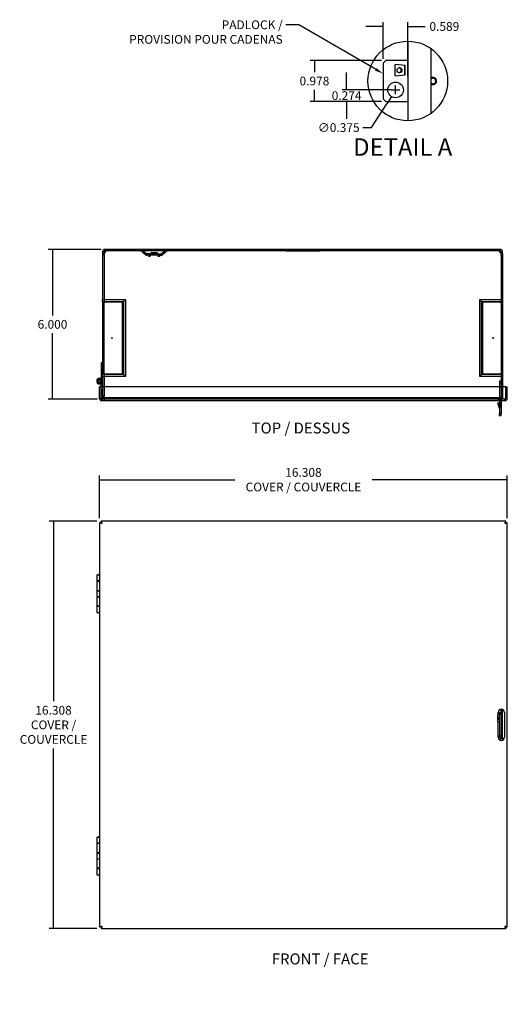
# Model space of a CAD drawing. Units: inches. Extents: x 0.9 to 54.7, y -0.8 to 41.4.
# Drawn here: x 0.9 to 20.4, y 2 to 41.4 of the extents above; entities that cross this region are included whole.
import ezdxf
from ezdxf import colors
from ezdxf.entities.mleader import LeaderData, LeaderLine
from ezdxf.enums import TextEntityAlignment as Align
from ezdxf.lldxf.tags import DXFTag
from ezdxf.math import Vec2, Vec3

# ---------------------------------------------------------------- set-up
doc = ezdxf.new("R2010")
doc.units = ezdxf.units.IN
doc.header["$LTSCALE"] = 3
doc.header["$MEASUREMENT"] = 0
doc.styles.add('SEACAD_Arial', font='arial.ttf')
tags = doc.linetypes.add('CACHE2', pattern=[0.375, 0.25, -0.125]).pattern_tags.tags
tags[6:7] = [DXFTag(74, 4), DXFTag(75, 0), DXFTag(340, '0'), DXFTag(46, 0.0), DXFTag(50, 0.0), DXFTag(44, 0.0), DXFTag(45, 0.0)]
tags[4:5] = [DXFTag(74, 4), DXFTag(75, 0), DXFTag(340, '0'), DXFTag(46, 0.0), DXFTag(50, 0.0), DXFTag(44, 0.0), DXFTag(45, 0.0)]
tags = doc.linetypes.add('CENTER2', pattern=[1.125, 0.75, -0.125, 0.125, -0.125]).pattern_tags.tags
tags[10:11] = [DXFTag(74, 4), DXFTag(75, 0), DXFTag(340, '0'), DXFTag(46, 0.0), DXFTag(50, 0.0), DXFTag(44, 0.0), DXFTag(45, 0.0)]
tags[8:9] = [DXFTag(74, 4), DXFTag(75, 0), DXFTag(340, '0'), DXFTag(46, 0.0), DXFTag(50, 0.0), DXFTag(44, 0.0), DXFTag(45, 0.0)]
tags[6:7] = [DXFTag(74, 4), DXFTag(75, 0), DXFTag(340, '0'), DXFTag(46, 0.0), DXFTag(50, 0.0), DXFTag(44, 0.0), DXFTag(45, 0.0)]
tags[4:5] = [DXFTag(74, 4), DXFTag(75, 0), DXFTag(340, '0'), DXFTag(46, 0.0), DXFTag(50, 0.0), DXFTag(44, 0.0), DXFTag(45, 0.0)]
doc.dimstyles.new('ANSI_BEL_H', dxfattribs={"dimtxt": 0.35, "dimasz": 0.35, "dimexe": 0.175, "dimexo": 0.175, "dimgap": 0.175, "dimtad": 0, "dimtih": 1, "dimtoh": 1, "dimdec": 3, "dimzin": 0, "dimdsep": 46, "dimtxsty": 'SEACAD_Arial', "dimblk1": '_SE_FILLED', "dimblk2": '_SE_FILLED', "dimsah": 1, "dimcen": 0.175, "dimadec": 0, "dimazin": 0, "dimtfac": 1, "dimtdec": 3, "dimtofl": 0, "dimtmove": 0, "dimatfit": 3, "dimfxl": 1, "dimtolj": 1, "dimtzin": 0, "dimarcsym": 0})

# ---------------------------------------------------------------- blocks, each defined once
blk = doc.blocks.new('_SE_FILLED')
at = {"color": 0}
blk.add_line((0, 0), (-1, 0), dxfattribs=at)
blk.add_solid([(0, 0), (-1, -0.1665), (-1, 0.1665), (0, 0)], dxfattribs=at)
blk = doc.blocks.new('*D14')
at = {"color": 0, "linetype": 'Continuous', "lineweight": -2, "transparency": 16777216}
for p, q in [((3.938, 21.36), (2.035, 21.36)), ((2.21, 21.01), (2.21, 14.149)), ((2.21, 5.402), (2.21, 12.263)), ((3.938, 5.052), (2.035, 5.052))]:
    blk.add_line(p, q, dxfattribs=at)
at = {"layer": 'Defpoints', "color": 0, "linetype": 'Continuous', "transparency": 16777216}
for p in [(4.113, 21.36), (2.21, 5.052), (4.113, 5.052)]:
    blk.add_point(p, dxfattribs=at)
at = {"color": 0, "linetype": 'Continuous', "lineweight": -2, "transparency": 16777216, "xscale": 0.35, "yscale": 0.35, "zscale": 0.35}
for p, rotation in [((2.21, 21.36), 90), ((2.21, 5.052), 270)]:
    blk.add_blockref('_SE_FILLED', p, dxfattribs=dict(at, rotation=rotation))
at = {"color": 0, "linetype": 'Continuous', "transparency": 16777216, "insert": (2.21, 13.206), "char_height": 0.35, "attachment_point": 5, "style": 'SEACAD_Arial'}
blk.add_mtext('\\A1;\\A1;16.308\\PCOVER /\\PCOUVERCLE', dxfattribs=at)
blk = doc.blocks.new('*D15')
at = {"color": 0, "linetype": 'Continuous', "lineweight": -2, "transparency": 16777216}
for p, q in [((4.053, 21.475), (4.053, 23.196)), ((4.403, 23.021), (9.463, 23.021)), ((20.011, 23.021), (14.951, 23.021)), ((20.361, 21.475), (20.361, 23.196))]:
    blk.add_line(p, q, dxfattribs=at)
at = {"layer": 'Defpoints', "color": 0, "linetype": 'Continuous', "transparency": 16777216}
for p in [(20.361, 23.021), (4.053, 21.3), (20.361, 21.3)]:
    blk.add_point(p, dxfattribs=at)
at = {"color": 0, "linetype": 'Continuous', "lineweight": -2, "transparency": 16777216, "xscale": 0.35, "yscale": 0.35, "zscale": 0.35, "rotation": 180}
blk.add_blockref('_SE_FILLED', (4.053, 23.021), dxfattribs=at)
at = {"color": 0, "linetype": 'Continuous', "lineweight": -2, "transparency": 16777216, "xscale": 0.35, "yscale": 0.35, "zscale": 0.35}
blk.add_blockref('_SE_FILLED', (20.361, 23.021), dxfattribs=at)
at = {"color": 0, "linetype": 'Continuous', "transparency": 16777216, "insert": (12.207, 23.021), "char_height": 0.35, "attachment_point": 5, "style": 'SEACAD_Arial'}
blk.add_mtext('\\A1;\\A1;16.308\\PCOVER / COUVERCLE', dxfattribs=at)
blk = doc.blocks.new('*D16')
at = {"color": 0, "linetype": 'Continuous', "lineweight": -2, "transparency": 16777216}
for p, q in [((4.117, 32.242), (1.993, 32.242)), ((2.168, 31.892), (2.168, 29.596)), ((2.168, 26.592), (2.168, 28.889)), ((3.97, 26.242), (1.993, 26.242))]:
    blk.add_line(p, q, dxfattribs=at)
at = {"layer": 'Defpoints', "color": 0, "linetype": 'Continuous', "transparency": 16777216}
for p in [(4.292, 32.242), (2.168, 26.242), (4.145, 26.242)]:
    blk.add_point(p, dxfattribs=at)
at = {"color": 0, "linetype": 'Continuous', "lineweight": -2, "transparency": 16777216, "xscale": 0.35, "yscale": 0.35, "zscale": 0.35}
for p, rotation in [((2.168, 32.242), 90), ((2.168, 26.242), 270)]:
    blk.add_blockref('_SE_FILLED', p, dxfattribs=dict(at, rotation=rotation))
at = {"color": 0, "linetype": 'Continuous', "transparency": 16777216, "insert": (2.168, 29.242), "char_height": 0.35, "attachment_point": 5, "style": 'SEACAD_Arial'}
blk.add_mtext('\\A1;\\A1;6.000', dxfattribs=at)
blk = doc.blocks.new('*D19')
at = {"color": 0, "linetype": 'Continuous', "lineweight": -2, "transparency": 16777216}
for p, q in [((15.894, 38.451), (15.894, 38.801)), ((15.719, 38.626), (16.069, 38.626)), ((14.926, 37.119), (15.536, 38.069)), ((14.576, 37.119), (14.926, 37.119))]:
    blk.add_line(p, q, dxfattribs=at)
at = {"layer": 'Defpoints', "color": 0, "linetype": 'Continuous', "transparency": 16777216}
for p in [(16.063, 38.889), (15.725, 38.363)]:
    blk.add_point(p, dxfattribs=at)
at = {"color": 0, "linetype": 'Continuous', "lineweight": -2, "transparency": 16777216, "xscale": 0.35, "yscale": 0.35, "zscale": 0.35, "rotation": 57.29188130028397}
blk.add_blockref('_SE_FILLED', (15.725, 38.363), dxfattribs=at)
at = {"color": 0, "linetype": 'Continuous', "transparency": 16777216, "insert": (13.619, 37.119), "char_height": 0.35, "attachment_point": 5, "style": 'SEACAD_Arial'}
blk.add_mtext('\\A1;\\A1;∅0.375', dxfattribs=at)
blk = doc.blocks.new('*D27')
at = {"color": 0, "linetype": 'Continuous', "lineweight": -2, "transparency": 16777216}
for p, q in [((15.326, 39.8), (12.472, 39.8)), ((12.647, 39.45), (12.647, 39.338)), ((12.647, 38.52), (12.647, 38.631)), ((15.326, 38.17), (12.472, 38.17))]:
    blk.add_line(p, q, dxfattribs=at)
at = {"layer": 'Defpoints', "color": 0, "linetype": 'Continuous', "transparency": 16777216}
for p in [(15.501, 39.8), (12.647, 38.17), (15.501, 38.17)]:
    blk.add_point(p, dxfattribs=at)
at = {"color": 0, "linetype": 'Continuous', "lineweight": -2, "transparency": 16777216, "xscale": 0.35, "yscale": 0.35, "zscale": 0.35}
for p, rotation in [((12.647, 39.8), 90), ((12.647, 38.17), 270)]:
    blk.add_blockref('_SE_FILLED', p, dxfattribs=dict(at, rotation=rotation))
at = {"color": 0, "linetype": 'Continuous', "transparency": 16777216, "insert": (12.647, 38.985), "char_height": 0.35, "attachment_point": 5, "style": 'SEACAD_Arial'}
blk.add_mtext('\\A1;\\A1;0.978', dxfattribs=at)
blk = doc.blocks.new('*D28')
at = {"color": 0, "linetype": 'Continuous', "lineweight": -2, "transparency": 16777216}
for p, q in [((13.934, 38.976), (13.934, 39.326)), ((15.719, 38.626), (13.759, 38.626)), ((15.326, 38.17), (13.759, 38.17)), ((13.934, 37.82), (13.934, 37.47))]:
    blk.add_line(p, q, dxfattribs=at)
at = {"layer": 'Defpoints', "color": 0, "linetype": 'Continuous', "transparency": 16777216}
for p in [(15.894, 38.626), (13.934, 38.17), (15.501, 38.17)]:
    blk.add_point(p, dxfattribs=at)
at = {"color": 0, "linetype": 'Continuous', "lineweight": -2, "transparency": 16777216, "xscale": 0.35, "yscale": 0.35, "zscale": 0.35}
for p, rotation in [((13.934, 38.626), 270), ((13.934, 38.17), 90)]:
    blk.add_blockref('_SE_FILLED', p, dxfattribs=dict(at, rotation=rotation))
at = {"color": 0, "linetype": 'Continuous', "transparency": 16777216, "insert": (13.934, 38.398), "char_height": 0.35, "attachment_point": 5, "style": 'SEACAD_Arial'}
blk.add_mtext('\\A1;\\A1;0.274', dxfattribs=at)
blk = doc.blocks.new('*D29')
at = {"color": 0, "linetype": 'Continuous', "lineweight": -2, "transparency": 16777216}
for p, q in [((15.047, 41.168), (14.697, 41.168)), ((15.397, 39.871), (15.397, 41.343)), ((16.378, 39.16), (16.378, 41.343)), ((16.728, 41.168), (17.078, 41.168))]:
    blk.add_line(p, q, dxfattribs=at)
at = {"layer": 'Defpoints', "color": 0, "linetype": 'Continuous', "transparency": 16777216}
for p in [(16.378, 41.168), (15.397, 39.696), (16.378, 38.985)]:
    blk.add_point(p, dxfattribs=at)
at = {"color": 0, "linetype": 'Continuous', "lineweight": -2, "transparency": 16777216, "xscale": 0.35, "yscale": 0.35, "zscale": 0.35}
blk.add_blockref('_SE_FILLED', (15.397, 41.168), dxfattribs=at)
at = {"color": 0, "linetype": 'Continuous', "lineweight": -2, "transparency": 16777216, "xscale": 0.35, "yscale": 0.35, "zscale": 0.35, "rotation": 180}
blk.add_blockref('_SE_FILLED', (16.378, 41.168), dxfattribs=at)
at = {"color": 0, "linetype": 'Continuous', "transparency": 16777216, "insert": (17.844, 41.168), "char_height": 0.35, "attachment_point": 5, "style": 'SEACAD_Arial'}
blk.add_mtext('\\A1;\\A1;0.589', dxfattribs=at)

msp = doc.modelspace()

# ---------------------------------------------------------------- linework, layer by layer
at = {"color": 7, "linetype": 'Continuous'}
for p, q in [((16.3783, 40.5782), (16.3783, 37.3912)), ((17.3158, 37.6962), (17.3158, 40.2733)), ((15.3966, 39.6956), (15.5007, 39.7997)), ((15.3966, 39.6956), (15.3966, 38.2739)), ((16.3783, 39.7997), (15.5007, 39.7997)), ((16.2766, 39.6072), (15.8698, 39.6402)), ((15.8698, 39.1926), (15.8698, 39.6402)), ((16.2599, 39.2242), (16.2599, 39.6086)), ((16.2766, 39.2256), (16.2766, 39.6072)), ((15.8698, 39.1926), (16.2766, 39.2256)), ((15.5007, 38.1697), (15.3966, 38.2739)), ((15.5007, 38.1697), (16.3783, 38.1697)), ((4.2315, 32.1503), (4.1715, 32.1503)), ((4.1715, 32.1503), (4.1715, 32.0673)), ((4.1715, 32.0673), (4.1715, 30.2305)), ((4.2315, 32.1503), (4.2315, 32.0826)), ((4.2923, 32.2423), (4.2635, 32.2423)), ((4.2635, 32.1823), (4.2635, 32.2423)), ((4.2923, 32.1823), (4.2635, 32.1823)), ((20.0506, 32.2423), (4.2923, 32.2423)), ((4.2923, 32.1823), (4.2923, 32.2423)), ((20.0795, 32.2423), (20.0506, 32.2423)), ((20.0506, 32.1823), (20.0506, 32.2423)), ((20.0795, 32.1823), (20.0506, 32.1823)), ((20.0795, 32.1823), (20.0795, 32.2423)), ((20.1115, 32.1503), (20.1715, 32.1503)), ((20.1115, 32.0826), (20.1115, 32.1503)), ((20.1715, 32.0673), (20.1715, 32.1503)), ((20.1715, 32.0673), (20.1715, 30.2305)), ((4.1715, 30.2121), (4.1715, 30.2305)), ((4.1715, 30.2305), (5.0823, 30.2305)), ((4.1715, 30.1601), (4.1715, 30.2121)), ((4.1715, 30.1601), (4.1715, 27.2294)), ((5.0638, 30.2121), (5.0118, 30.1601)), ((5.0638, 30.2121), (5.0823, 30.2305)), ((5.0823, 30.2305), (5.0823, 27.159)), ((19.2792, 30.2121), (19.2607, 30.2305)), ((19.2607, 27.159), (19.2607, 30.2305)), ((19.2607, 30.2305), (20.1715, 30.2305)), ((19.2792, 30.2121), (19.3311, 30.1601)), ((20.1715, 30.2121), (20.1715, 30.2305)), ((20.1715, 30.2121), (20.1715, 30.1601)), ((20.1715, 30.1601), (20.1715, 27.2294)), ((4.1715, 27.6973), (4.113, 27.6973)), ((4.113, 27.6973), (4.113, 27.1153)), ((4.1715, 27.1774), (4.1715, 27.2294)), ((5.0638, 27.1774), (5.0118, 27.2294)), ((19.2792, 27.1774), (19.3311, 27.2294)), ((20.1715, 27.2294), (20.1715, 27.1774)), ((4.055, 27.0863), (4.103, 27.0863)), ((4.103, 26.8533), (4.055, 26.8533)), ((4.103, 27.0863), (4.103, 27.0759)), ((4.103, 26.9108), (4.103, 26.8533)), ((4.1715, 27.1153), (4.113, 27.1153)), ((4.113, 27.0708), (4.113, 27.1153)), ((4.113, 26.7448), (4.113, 26.9206)), ((4.1715, 27.1774), (4.1715, 27.159)), ((5.0823, 27.159), (4.1715, 27.159)), ((4.1715, 27.159), (4.1715, 26.7448)), ((5.0638, 27.1774), (5.0823, 27.159)), ((19.2792, 27.1774), (19.2607, 27.159)), ((20.1715, 27.159), (19.2607, 27.159)), ((20.1715, 27.1774), (20.1715, 27.159)), ((20.1715, 27.159), (20.1715, 26.7448)), ((4.053, 26.2743), (4.053, 26.7448)), ((4.113, 26.7448), (4.053, 26.7448)), ((4.113, 26.2743), (4.113, 26.7448)), ((4.1131, 26.2743), (4.1131, 26.7448)), ((20.3009, 26.7448), (4.1131, 26.7448)), ((20.3009, 26.2743), (20.3009, 26.7448)), ((20.301, 26.7448), (20.361, 26.7448)), ((20.301, 26.2743), (20.301, 26.7448)), ((20.361, 26.2743), (20.361, 26.7448)), ((4.113, 26.2743), (4.053, 26.2743)), ((4.113, 26.2698), (4.113, 26.2743)), ((20.269, 26.1823), (4.145, 26.1823)), ((19.9825, 26.0937), (20.0399, 26.1112)), ((20.0515, 25.8682), (19.9825, 26.0937)), ((20.0399, 26.1112), (20.0515, 26.0735)), ((20.0515, 26.1823), (20.0515, 25.6557)), ((20.1115, 26.1823), (20.1115, 25.6557)), ((20.301, 26.2743), (20.361, 26.2743)), ((20.0515, 25.5932), (20.0515, 25.6557)), ((20.0515, 25.6557), (20.1115, 25.6557)), ((20.1115, 25.5932), (20.1115, 25.6557)), ((20.0515, 25.5932), (20.1115, 25.5932)), ((4.113, 21.3001), (4.053, 21.3001)), ((4.053, 21.3001), (4.053, 5.1123)), ((20.3009, 21.3602), (4.1131, 21.3602)), ((4.1131, 21.3002), (4.1131, 21.3602)), ((20.3009, 21.3002), (20.3009, 21.3602)), ((20.301, 21.3001), (20.361, 21.3001)), ((20.361, 5.1123), (20.361, 21.3001)), ((3.9385, 19.2062), (4.055, 19.2062)), ((3.9385, 19.2062), (3.9385, 18.9712)), ((4.055, 18.9712), (3.9385, 18.9712)), ((4.053, 18.9497), (3.9385, 18.9497)), ((3.9385, 18.9497), (3.9385, 18.5887)), ((4.0099, 18.9712), (4.0099, 18.9497)), ((3.9385, 18.5887), (4.053, 18.5887)), ((3.9385, 18.5712), (4.055, 18.5712)), ((3.9385, 18.5712), (3.9385, 18.3412)), ((4.0084, 18.5887), (4.0083, 18.5712)), ((3.9385, 18.3412), (4.055, 18.3412)), ((4.053, 18.3237), (3.9385, 18.3237)), ((3.9385, 18.3237), (3.9385, 17.9627)), ((4.0074, 18.3412), (4.0073, 18.3237)), ((4.053, 17.9627), (3.9385, 17.9627)), ((4.055, 17.9412), (3.9385, 17.9412)), ((3.9385, 17.9412), (3.9385, 17.7062)), ((4.0058, 17.9627), (4.0057, 17.9412)), ((3.9385, 17.7062), (4.055, 17.7062)), ((20.1115, 13.6952), (20.1115, 13.8303)), ((20.1715, 12.7687), (20.1715, 13.8228)), ((20.0515, 13.6002), (19.9825, 13.6002)), ((19.9825, 13.3302), (19.9825, 13.6002)), ((20.0015, 13.6002), (20.0015, 13.7062)), ((20.0515, 13.6327), (20.0515, 13.6952)), ((20.0515, 13.6952), (20.1115, 13.6952)), ((20.0515, 13.6327), (20.0515, 12.7797)), ((20.0515, 13.6327), (20.1115, 13.6327)), ((20.1115, 13.6327), (20.1115, 13.6952)), ((20.1115, 13.6327), (20.1115, 12.7797)), ((20.2515, 13.7062), (20.2515, 12.7062)), ((20.0515, 13.3302), (19.9825, 13.3302)), ((20.0015, 12.7062), (20.0015, 13.3302)), ((20.0515, 12.7172), (20.0515, 12.7797)), ((20.0515, 12.7797), (20.1115, 12.7797)), ((20.0515, 12.7172), (20.1115, 12.7172)), ((20.1115, 12.7172), (20.1115, 12.7797)), ((20.1115, 12.7172), (20.1115, 12.7041)), ((20.1115, 12.7041), (20.1715, 12.7041)), ((20.1715, 12.7041), (20.1715, 12.7687)), ((20.1715, 12.7041), (20.1715, 12.5896)), ((3.9385, 8.7062), (4.055, 8.7062)), ((3.9385, 8.7062), (3.9385, 8.4712)), ((4.055, 8.4712), (3.9385, 8.4712)), ((4.053, 8.4497), (3.9385, 8.4497)), ((3.9385, 8.4497), (3.9385, 8.0887)), ((4.0099, 8.4712), (4.0099, 8.4497)), ((3.9385, 8.0887), (4.053, 8.0887)), ((3.9385, 8.0712), (4.055, 8.0712)), ((3.9385, 8.0712), (3.9385, 7.8412)), ((4.0084, 8.0887), (4.0083, 8.0712)), ((3.9385, 7.8412), (4.055, 7.8412)), ((4.053, 7.8237), (3.9385, 7.8237)), ((3.9385, 7.8237), (3.9385, 7.4627)), ((4.0074, 7.8412), (4.0073, 7.8237)), ((4.053, 7.4627), (3.9385, 7.4627)), ((4.055, 7.4412), (3.9385, 7.4412)), ((3.9385, 7.4412), (3.9385, 7.2062)), ((3.9385, 7.2062), (4.055, 7.2062)), ((4.0058, 7.4627), (4.0057, 7.4412)), ((4.113, 5.1123), (4.053, 5.1123)), ((4.1131, 5.1122), (4.1131, 5.0522)), ((4.1131, 5.0522), (20.3009, 5.0522)), ((20.3009, 5.1122), (20.3009, 5.0522)), ((20.301, 5.1123), (20.361, 5.1123))]:
    msp.add_line(p, q, dxfattribs=at)
at = {"color": 7, "linetype": 'CACHE2'}
for p, q in [((4.2315, 32.0073), (4.1715, 32.0073)), ((4.2315, 32.0826), (4.2315, 32.0073)), ((4.2315, 32.0073), (4.2315, 30.1323)), ((20.0506, 32.1823), (4.2923, 32.1823)), ((4.2965, 32.1751), (4.2965, 32.2218)), ((5.0465, 32.2423), (5.0465, 32.1823)), ((5.2965, 32.1823), (5.2965, 32.2423)), ((5.7172, 32.1823), (5.902, 32.021)), ((5.7567, 32.2275), (5.9415, 32.0663)), ((6.075, 32.0663), (5.9415, 32.0663)), ((6.075, 32.0063), (5.9415, 32.0063)), ((6.005, 32.0063), (6.005, 31.975)), ((6.005, 31.975), (6.0755, 31.975)), ((6.388, 32.0663), (6.075, 32.0663)), ((6.388, 32.0063), (6.075, 32.0063)), ((6.0755, 32.0063), (6.0755, 31.975)), ((6.3635, 32.0981), (6.0995, 32.0981)), ((6.0995, 32.0981), (6.0995, 32.0663)), ((6.1595, 32.0981), (6.1595, 32.0063)), ((6.3035, 32.0063), (6.3035, 32.0981)), ((6.3635, 32.0663), (6.3635, 32.0981)), ((6.3875, 32.0063), (6.3875, 31.975)), ((6.3875, 31.975), (6.4579, 31.975)), ((6.388, 32.0663), (6.5215, 32.0663)), ((6.388, 32.0063), (6.5215, 32.0063)), ((6.4579, 32.0063), (6.4579, 31.975)), ((6.5215, 32.0663), (6.7063, 32.2275)), ((6.5609, 32.021), (6.7457, 32.1823)), ((7.3265, 32.2123), (7.169, 32.2123)), ((7.169, 32.2123), (7.169, 32.1823)), ((7.199, 32.2123), (7.199, 32.1823)), ((7.229, 32.2123), (7.229, 32.1823)), ((7.3497, 32.2123), (7.3265, 32.2123)), ((7.3265, 32.2123), (7.3265, 32.1823)), ((7.3497, 32.2123), (7.3515, 32.2123)), ((7.3497, 32.2123), (7.3497, 32.1823)), ((7.3615, 32.2123), (7.3515, 32.2123)), ((7.3515, 32.2123), (7.3515, 32.1823)), ((7.3615, 32.2123), (7.3615, 32.1823)), ((7.3615, 32.2123), (7.3633, 32.2123)), ((7.3865, 32.2123), (7.3633, 32.2123)), ((7.3633, 32.1823), (7.3633, 32.2123)), ((7.544, 32.2123), (7.3865, 32.2123)), ((7.3865, 32.2123), (7.3865, 32.1823)), ((7.484, 32.2123), (7.484, 32.1823)), ((7.514, 32.2123), (7.514, 32.1823)), ((7.544, 32.2123), (7.544, 32.1823)), ((11.4969, 32.1901), (11.4969, 32.1823)), ((11.4969, 32.1901), (12.1715, 32.1901)), ((11.5465, 32.1901), (11.5465, 32.1823)), ((11.879, 32.1901), (11.879, 32.1823)), ((11.9058, 32.1901), (11.9058, 32.1823)), ((11.999, 32.1901), (11.999, 32.1823)), ((12.0118, 32.1901), (12.0118, 32.1823)), ((12.0201, 32.1901), (12.0201, 32.1823)), ((12.0375, 32.1813), (12.0375, 32.191)), ((12.0469, 32.1901), (12.0469, 32.1823)), ((12.0922, 32.1901), (12.0922, 32.1823)), ((12.1179, 32.1901), (12.1179, 32.1823)), ((12.1715, 32.1901), (12.1715, 32.1823)), ((12.1715, 32.1901), (12.8461, 32.1901)), ((12.1983, 32.1901), (12.1983, 32.1823)), ((12.2467, 32.1901), (12.2467, 32.1823)), ((12.2952, 32.1901), (12.2952, 32.1823)), ((12.3208, 32.1901), (12.3208, 32.1823)), ((12.4237, 32.1901), (12.4237, 32.1823)), ((12.7965, 32.1901), (12.7965, 32.1823)), ((12.8461, 32.1901), (12.8461, 32.1823)), ((19.0465, 32.2423), (19.0465, 32.1823)), ((19.2965, 32.1823), (19.2965, 32.2423)), ((20.0465, 32.2218), (20.0465, 32.1751)), ((20.1115, 32.0073), (20.1115, 32.0826)), ((20.1115, 32.0073), (20.1115, 30.1323)), ((20.1115, 32.0073), (20.1715, 32.0073)), ((4.1715, 30.1601), (5.0118, 30.1601)), ((4.2315, 30.1323), (4.1715, 30.1323)), ((4.1715, 30.1323), (4.2635, 30.1323)), ((4.2315, 30.1323), (4.2315, 30.1323)), ((4.2315, 27.2573), (4.2315, 30.1323)), ((4.9715, 30.1323), (4.2635, 30.1323)), ((4.9715, 27.2573), (4.9715, 30.1323)), ((5.0118, 30.1601), (5.0118, 27.2294)), ((19.3311, 30.1601), (20.1715, 30.1601)), ((19.3311, 27.2294), (19.3311, 30.1601)), ((20.0795, 30.1323), (19.3715, 30.1323)), ((19.3715, 30.1323), (19.3715, 27.2573)), ((20.0795, 30.1323), (20.1715, 30.1323)), ((20.1715, 30.1323), (20.1115, 30.1323)), ((20.1115, 30.1323), (20.1115, 30.1323)), ((20.1115, 30.1323), (20.1115, 27.2573)), ((4.1286, 27.5402), (4.113, 27.5558)), ((4.113, 27.2875), (4.1286, 27.3032)), ((4.1286, 27.5402), (4.1286, 27.3032)), ((4.1715, 27.5402), (4.1286, 27.5402)), ((4.1286, 27.3032), (4.1715, 27.3032)), ((4.2635, 27.2573), (4.1715, 27.2573)), ((4.1715, 27.2572), (4.2315, 27.2572)), ((5.0118, 27.2294), (4.1715, 27.2294)), ((4.2315, 27.2572), (4.2315, 27.2573)), ((4.2315, 27.2572), (4.2315, 26.3648)), ((4.2635, 27.2573), (4.9715, 27.2573)), ((20.1715, 27.2294), (19.3311, 27.2294)), ((19.3715, 27.2573), (20.0795, 27.2573)), ((20.1715, 27.2573), (20.0795, 27.2573)), ((20.1115, 27.2573), (20.1115, 27.2572)), ((20.1115, 27.2572), (20.1715, 27.2572)), ((20.1115, 27.2572), (20.1115, 26.3648)), ((4.103, 27.0278), (4.055, 27.0278)), ((4.055, 26.9118), (4.103, 26.9118)), ((4.103, 27.0759), (4.103, 27.0278)), ((4.103, 26.9118), (4.103, 26.9108)), ((4.113, 26.9698), (4.113, 27.0708)), ((4.113, 26.9206), (4.113, 26.9698)), ((4.113, 26.8243), (4.1715, 26.8243)), ((20.0515, 26.9842), (20.0515, 26.1823)), ((20.0515, 26.9842), (20.1115, 26.9842)), ((20.1115, 26.8542), (20.0515, 26.8542)), ((20.1715, 26.8737), (20.1115, 26.8737)), ((4.1286, 26.6363), (4.113, 26.652)), ((4.1286, 26.6363), (4.1286, 26.3993)), ((4.1715, 26.6363), (4.1286, 26.6363)), ((4.1715, 26.7448), (4.1715, 26.3343)), ((20.0515, 26.7242), (20.1115, 26.7242)), ((20.1115, 26.7047), (20.1715, 26.7047)), ((20.1715, 26.7448), (20.1715, 26.3343)), ((4.113, 26.3837), (4.1286, 26.3993)), ((4.113, 26.2423), (4.113, 26.2698)), ((4.145, 26.2423), (4.113, 26.2423)), ((4.1286, 26.3993), (4.1715, 26.3993)), ((20.269, 26.2423), (4.145, 26.2423)), ((4.145, 26.2423), (4.145, 26.1823)), ((4.2315, 26.3648), (4.1715, 26.3648)), ((4.1715, 26.2423), (4.1715, 26.3343)), ((20.1715, 26.3023), (4.1715, 26.3023)), ((4.2315, 26.3343), (4.2315, 26.3648)), ((4.7965, 26.2423), (4.7965, 26.3023)), ((19.5465, 26.2423), (19.5465, 26.3023)), ((19.9215, 26.3023), (19.9215, 26.2423)), ((20.0015, 26.2423), (20.0015, 26.1823)), ((20.0603, 26.0445), (20.003, 26.0269)), ((20.0515, 26.1212), (20.1115, 26.1212)), ((20.1115, 26.0792), (20.0515, 26.0792)), ((20.0515, 26.0735), (20.1115, 25.8772)), ((20.0795, 26.3023), (20.0795, 26.2423)), ((20.1115, 26.3648), (20.1715, 26.3648)), ((20.1115, 26.3648), (20.1115, 26.3343)), ((20.1115, 26.3522), (20.1715, 26.3522)), ((20.1115, 26.3343), (20.1715, 26.3343)), ((20.1115, 26.3343), (20.1115, 26.1823)), ((20.1715, 26.3343), (20.1715, 26.2423)), ((20.2515, 26.2423), (20.2515, 26.1823)), ((20.269, 26.2423), (20.269, 26.1823)), ((20.0395, 25.9074), (20.0969, 25.9249)), ((20.0515, 25.7042), (20.1115, 25.7042))]:
    msp.add_line(p, q, dxfattribs=at)
at = {"color": 7, "linetype": 'CENTER2'}
msp.add_circle((16.3783, 38.9847), 1.5935, dxfattribs=at)
at = {"color": 7, "linetype": 'Continuous'}
for centre, radius in [((15.8941, 38.626), 0.3125), ((4.5465, 28.6948), 0.0155), ((19.7965, 28.6948), 0.0155)]:
    msp.add_circle(centre, radius, dxfattribs=at)
at = {"color": 7, "linetype": 'CACHE2'}
for radius in [0.0502, 0.0441]:
    msp.add_circle((4.055, 26.9698), radius, dxfattribs=at)
at = {"color": 7, "linetype": 'Continuous'}
for centre, radius, start, end in [((17.3899, 38.9847), 0.1408, 0, 121.76515), ((17.3899, 38.9847), 0.1083, 0, 133.18611), ((17.3899, 38.9847), 0.1408, 238.23485, 0), ((17.3899, 38.9847), 0.1083, 226.81389, 0), ((4.2635, 32.1503), 0.092, 90, 180), ((4.1715, 32.1923), 0.125, 270, 340.35889), ((4.2635, 32.1503), 0.032, 90, 180), ((20.1715, 32.1923), 0.125, 199.64111, 270), ((20.0795, 32.1503), 0.092, 0, 90), ((20.0795, 32.1503), 0.032, 0, 90), ((4.055, 26.9698), 0.1165, 0, 270), ((4.055, 26.9698), 0.076, 319.71775, 309.14903), ((4.055, 26.9698), 0.076, 309.14903, 319.71775), ((4.055, 26.9698), 0.1165, 294.33161, 299.85813), ((4.145, 26.2743), 0.092, 180, 270), ((4.145, 26.2743), 0.032, 180, 204.67097), ((20.269, 26.2743), 0.092, 270, 360), ((20.269, 26.2743), 0.032, 335.32903, 0), ((4.0614, 19.079), 0.1515, 92.41889, 122.94868), ((4.0614, 17.8334), 0.1515, 237.05132, 267.58111), ((20.1265, 13.7062), 0.125, 0, 180), ((20.1265, 12.7062), 0.125, 180, 0), ((20.0465, 12.7687), 0.125, 255.9687, 285.30754), ((4.0614, 8.579), 0.1515, 92.41889, 122.94868), ((4.0614, 7.3334), 0.1515, 237.05132, 267.58111)]:
    msp.add_arc(centre, radius, start, end, dxfattribs=at)
at = {"color": 7, "linetype": 'CACHE2'}
for centre, radius, start, end in [((5.7172, 32.1823), 0.06, 48.9, 90), ((5.9415, 32.0663), 0.06, 228.9, 270), ((6.5215, 32.0663), 0.06, 270, 311.1), ((6.7457, 32.1823), 0.06, 90, 131.1), ((4.055, 26.9698), 0.058, 0, 270), ((4.055, 26.9698), 0.058, 270, 0), ((4.055, 26.9698), 0.1165, 270, 294.33161), ((4.055, 26.9698), 0.1165, 299.85813, 0), ((4.145, 26.2743), 0.032, 204.67097, 270), ((4.2635, 26.3343), 0.092, 180, 270), ((4.2635, 26.3343), 0.032, 180, 270), ((20.0795, 26.3343), 0.092, 270, 0), ((20.0795, 26.3343), 0.032, 270, 0), ((20.269, 26.2743), 0.032, 270, 335.32903)]:
    msp.add_arc(centre, radius, start, end, dxfattribs=at)
at = {"color": 7, "linetype": 'Continuous'}
for centre, major_axis, ratio in [((16.049, 39.4164), (0, -0.1042), 0.9563048), ((20.0212, 13.4652), (0, 0.0625), 0.2923717)]:
    msp.add_ellipse(centre, major_axis=major_axis, ratio=ratio, dxfattribs=at)
msp.add_ellipse((16.0197, 39.4164), major_axis=(0, -0.1042), ratio=0.9563048, start_param=0.1472826, end_param=2.99431, dxfattribs=at)
for points, knots in [([(4.2923, 32.2423), (4.2926, 32.2422), (4.2931, 32.2421), (4.2938, 32.2415), (4.2944, 32.2406), (4.2949, 32.2392), (4.2954, 32.2375), (4.2958, 32.2353), (4.2961, 32.2328), (4.2963, 32.2299), (4.2964, 32.2267), (4.2965, 32.2231), (4.2965, 32.2192), (4.2963, 32.2122), (4.2957, 32.2011), (4.2945, 32.1868), (4.2929, 32.1735), (4.2912, 32.1619), (4.2899, 32.1541), (4.2892, 32.1503)], [0, 0, 0, 0, 0.041244, 0.0826673, 0.1242512, 0.1659766, 0.2078247, 0.2497764, 0.2918124, 0.3339133, 0.3760596, 0.4182318, 0.4604104, 0.5025758, 0.6286064, 0.7538244, 0.8366722, 0.9187794, 1, 1, 1, 1]), ([(20.0537, 32.1503), (20.0534, 32.1522), (20.0527, 32.156), (20.0518, 32.1619), (20.0509, 32.1677), (20.0501, 32.1734), (20.0494, 32.1792), (20.0488, 32.1848), (20.0482, 32.1903), (20.0477, 32.1956), (20.0473, 32.2008), (20.047, 32.2058), (20.0467, 32.2105), (20.0465, 32.218), (20.0464, 32.2272), (20.047, 32.2349), (20.048, 32.2394), (20.0491, 32.2418), (20.0501, 32.2421), (20.0506, 32.2423)], [0, 0, 0, 0, 0.0405115, 0.0812632, 0.1222371, 0.1634149, 0.2047783, 0.2463089, 0.2879881, 0.3297966, 0.3717152, 0.4137247, 0.4558058, 0.4979391, 0.6242639, 0.7503572, 0.8341112, 0.9173759, 1, 1, 1, 1]), ([(4.1131, 26.2743), (4.1157, 26.2622), (4.1184, 26.2502), (4.1237, 26.2279), (4.1264, 26.2177), (4.1317, 26.2007), (4.1343, 26.1939), (4.1397, 26.1846), (4.1423, 26.1823), (4.145, 26.1823)], [0, 0, 0, 0, 0.25, 0.25, 0.5, 0.5, 0.75, 0.75, 1, 1, 1, 1]), ([(20.269, 26.1823), (20.2716, 26.1823), (20.2743, 26.1846), (20.2796, 26.1939), (20.2823, 26.2007), (20.2876, 26.2177), (20.2902, 26.2279), (20.2955, 26.2502), (20.2982, 26.2622), (20.3009, 26.2743)], [0, 0, 0, 0, 0.25, 0.25, 0.5, 0.5, 0.75, 0.75, 1, 1, 1, 1]), ([(4.145, 21.2682), (4.1329, 21.2708), (4.1209, 21.2735), (4.0986, 21.2788), (4.0884, 21.2815), (4.0714, 21.2868), (4.0646, 21.2894), (4.0554, 21.2948), (4.053, 21.2974), (4.053, 21.3001)], [0, 0, 0, 0, 0.25, 0.25, 0.5, 0.5, 0.75, 0.75, 1, 1, 1, 1]), ([(4.145, 21.2682), (4.1408, 21.2708), (4.1366, 21.2735), (4.1289, 21.2788), (4.1253, 21.2815), (4.1194, 21.2868), (4.117, 21.2894), (4.1138, 21.2948), (4.113, 21.2974), (4.113, 21.3001)], [0, 0, 0, 0, 0.25, 0.25, 0.5, 0.5, 0.75, 0.75, 1, 1, 1, 1]), ([(4.1131, 21.3602), (4.1157, 21.3602), (4.1184, 21.3578), (4.1237, 21.3486), (4.1264, 21.3418), (4.1317, 21.3247), (4.1343, 21.3145), (4.1397, 21.2923), (4.1423, 21.2802), (4.145, 21.2682)], [0, 0, 0, 0, 0.25, 0.25, 0.5, 0.5, 0.75, 0.75, 1, 1, 1, 1]), ([(4.1131, 21.3002), (4.1157, 21.3002), (4.1184, 21.2994), (4.1237, 21.2962), (4.1264, 21.2938), (4.1317, 21.2879), (4.1343, 21.2843), (4.1397, 21.2766), (4.1423, 21.2724), (4.145, 21.2682)], [0, 0, 0, 0, 0.25, 0.25, 0.5, 0.5, 0.75, 0.75, 1, 1, 1, 1]), ([(20.269, 21.2682), (20.2716, 21.2802), (20.2743, 21.2923), (20.2796, 21.3145), (20.2823, 21.3247), (20.2876, 21.3418), (20.2902, 21.3486), (20.2955, 21.3578), (20.2982, 21.3602), (20.3009, 21.3602)], [0, 0, 0, 0, 0.25, 0.25, 0.5, 0.5, 0.75, 0.75, 1, 1, 1, 1]), ([(20.269, 21.2682), (20.2716, 21.2724), (20.2743, 21.2766), (20.2796, 21.2843), (20.2823, 21.2879), (20.2876, 21.2938), (20.2902, 21.2962), (20.2955, 21.2994), (20.2982, 21.3002), (20.3009, 21.3002)], [0, 0, 0, 0, 0.25, 0.25, 0.5, 0.5, 0.75, 0.75, 1, 1, 1, 1]), ([(20.301, 21.3001), (20.301, 21.2974), (20.3001, 21.2948), (20.2969, 21.2894), (20.2946, 21.2868), (20.2886, 21.2815), (20.2851, 21.2788), (20.2774, 21.2735), (20.2732, 21.2708), (20.269, 21.2682)], [0, 0, 0, 0, 0.25, 0.25, 0.5, 0.5, 0.75, 0.75, 1, 1, 1, 1]), ([(20.361, 21.3001), (20.361, 21.2974), (20.3586, 21.2948), (20.3494, 21.2894), (20.3425, 21.2868), (20.3255, 21.2815), (20.3153, 21.2788), (20.2931, 21.2735), (20.281, 21.2708), (20.269, 21.2682)], [0, 0, 0, 0, 0.25, 0.25, 0.5, 0.5, 0.75, 0.75, 1, 1, 1, 1]), ([(20.0795, 12.6481), (20.0944, 12.6502), (20.1089, 12.653), (20.1336, 12.66), (20.1439, 12.6642), (20.1592, 12.6738), (20.1643, 12.6791), (20.1704, 12.6909), (20.1715, 12.6973), (20.1715, 12.7041)], [0, 0, 0, 0, 0.25, 0.25, 0.5, 0.5, 0.75, 0.75, 1, 1, 1, 1]), ([(20.0795, 12.6481), (20.0805, 12.6486), (20.0826, 12.6494), (20.0856, 12.651), (20.0886, 12.6526), (20.0914, 12.6545), (20.094, 12.6565), (20.0965, 12.6587), (20.0989, 12.661), (20.101, 12.6635), (20.1029, 12.6662), (20.1055, 12.6704), (20.1082, 12.6766), (20.1102, 12.6851), (20.1113, 12.6942), (20.1114, 12.7008), (20.1115, 12.7041)], [0, 0, 0, 0, 0.0437132, 0.0879338, 0.1327077, 0.178077, 0.2240794, 0.2707482, 0.318109, 0.3661827, 0.4149858, 0.4645313, 0.5915757, 0.7233045, 0.8595519, 1, 1, 1, 1]), ([(4.053, 5.1123), (4.053, 5.115), (4.0554, 5.1176), (4.0646, 5.1229), (4.0714, 5.1256), (4.0884, 5.1309), (4.0986, 5.1336), (4.1209, 5.1389), (4.1329, 5.1415), (4.145, 5.1442)], [0, 0, 0, 0, 0.25, 0.25, 0.5, 0.5, 0.75, 0.75, 1, 1, 1, 1]), ([(4.113, 5.1123), (4.113, 5.115), (4.1138, 5.1176), (4.117, 5.1229), (4.1194, 5.1256), (4.1253, 5.1309), (4.1289, 5.1336), (4.1366, 5.1389), (4.1408, 5.1415), (4.145, 5.1442)], [0, 0, 0, 0, 0.25, 0.25, 0.5, 0.5, 0.75, 0.75, 1, 1, 1, 1]), ([(4.145, 5.1442), (4.1423, 5.14), (4.1397, 5.1358), (4.1343, 5.1281), (4.1317, 5.1245), (4.1264, 5.1186), (4.1237, 5.1162), (4.1184, 5.113), (4.1157, 5.1122), (4.1131, 5.1122)], [0, 0, 0, 0, 0.25, 0.25, 0.5, 0.5, 0.75, 0.75, 1, 1, 1, 1]), ([(4.145, 5.1442), (4.1423, 5.1321), (4.1397, 5.1201), (4.1343, 5.0979), (4.1317, 5.0877), (4.1264, 5.0706), (4.1237, 5.0638), (4.1184, 5.0546), (4.1157, 5.0522), (4.1131, 5.0522)], [0, 0, 0, 0, 0.25, 0.25, 0.5, 0.5, 0.75, 0.75, 1, 1, 1, 1]), ([(20.269, 5.1442), (20.2732, 5.1415), (20.2774, 5.1389), (20.2851, 5.1336), (20.2886, 5.1309), (20.2946, 5.1256), (20.2969, 5.1229), (20.3001, 5.1176), (20.301, 5.115), (20.301, 5.1123)], [0, 0, 0, 0, 0.25, 0.25, 0.5, 0.5, 0.75, 0.75, 1, 1, 1, 1]), ([(20.269, 5.1442), (20.281, 5.1415), (20.2931, 5.1389), (20.3153, 5.1336), (20.3255, 5.1309), (20.3425, 5.1256), (20.3494, 5.1229), (20.3586, 5.1176), (20.361, 5.115), (20.361, 5.1123)], [0, 0, 0, 0, 0.25, 0.25, 0.5, 0.5, 0.75, 0.75, 1, 1, 1, 1]), ([(20.3009, 5.1122), (20.2982, 5.1122), (20.2955, 5.113), (20.2902, 5.1162), (20.2876, 5.1186), (20.2823, 5.1245), (20.2796, 5.1281), (20.2743, 5.1358), (20.2716, 5.14), (20.269, 5.1442)], [0, 0, 0, 0, 0.25, 0.25, 0.5, 0.5, 0.75, 0.75, 1, 1, 1, 1]), ([(20.3009, 5.0522), (20.2982, 5.0522), (20.2955, 5.0546), (20.2902, 5.0638), (20.2876, 5.0706), (20.2823, 5.0877), (20.2796, 5.0979), (20.2743, 5.1201), (20.2716, 5.1321), (20.269, 5.1442)], [0, 0, 0, 0, 0.25, 0.25, 0.5, 0.5, 0.75, 0.75, 1, 1, 1, 1])]:
    msp.add_open_spline(points, degree=3, knots=knots, dxfattribs=at)
at = {"color": 7, "linetype": 'CACHE2'}
for points in [[(4.1131, 26.2743), (4.1157, 26.2701), (4.1184, 26.2659), (4.1237, 26.2581), (4.1264, 26.2546), (4.1317, 26.2487), (4.1343, 26.2463), (4.1397, 26.2431), (4.1423, 26.2423), (4.145, 26.2423)], [(20.269, 26.2423), (20.2716, 26.2423), (20.2743, 26.2431), (20.2796, 26.2463), (20.2823, 26.2487), (20.2876, 26.2546), (20.2902, 26.2581), (20.2955, 26.2659), (20.2982, 26.2701), (20.3009, 26.2743)]]:
    msp.add_open_spline(points, degree=3, knots=[0, 0, 0, 0, 0.25, 0.25, 0.5, 0.5, 0.75, 0.75, 1, 1, 1, 1], dxfattribs=at)

# ---------------------------------------------------------------- texts
at = {"color": 7, "linetype": 'Continuous', "style": 'SEACAD_Arial'}
msp.add_text('DETAIL A', height=0.7, dxfattribs=at).set_placement((14.1946, 36.6912), align=Align.TOP_LEFT)

# ---------------------------------------------------------------- dimensions: what is measured, and where the dimension line sits
at = {"color": 7, "linetype": 'Continuous'}
dim = msp.add_linear_dim(base=(16.3783, 41.1679), p1=(15.3966, 39.6956), p2=(16.3783, 38.9847), text='\\A1;<>', dimstyle='ANSI_BEL_H', override={"dimlfac": 0.6}, dxfattribs=at)
dim.commit()
dim.dimension.update_dxf_attribs({"geometry": '*D29', "text_midpoint": (17.8442, 41.1679), "dimtype": 160})
for base, p1, angle, picture, middle, dimtype in [((12.6466, 38.1697), (15.5007, 39.7997), 270, '*D27', (12.6466, 38.9847), 161), ((13.9343, 38.1697), (15.8941, 38.626), 90, '*D28', (13.9343, 38.3978), 160)]:
    dim = msp.add_linear_dim(base=base, p1=p1, p2=(15.5007, 38.1697), angle=angle, text='\\A1;<>', dimstyle='ANSI_BEL_H', override={"dimlfac": 0.6}, dxfattribs=at)
    dim.commit()
    dim.dimension.update_dxf_attribs({"geometry": picture, "text_midpoint": middle, "dimtype": dimtype})
dim = msp.add_diameter_dim_2p(p1=(16.0629, 38.8889), p2=(15.7252, 38.363), text='\\A1;<>', dimstyle='ANSI_BEL_H', override={"dimlfac": 0.6}, dxfattribs=at)
dim.commit()
dim.dimension.update_dxf_attribs({"geometry": '*D19', "text_midpoint": (13.6191, 37.1191), "dimtype": 163})
for base, p1, p2, angle, text, picture, middle, dimtype in [((2.1677, 26.2423), (4.2923, 32.2423), (4.145, 26.2423), 90, '\\A1;<>', '*D16', (2.1677, 29.2423), 160), ((20.361, 23.0206), (4.053, 21.3001), (20.361, 21.3001), 0, '\\A1;<>\\PCOVER / COUVERCLE', '*D15', (12.207, 23.0206), 161), ((2.2103, 5.0522), (4.1131, 21.3602), (4.1131, 5.0522), 270, '\\A1;<>\\PCOVER /\\PCOUVERCLE', '*D14', (2.2103, 13.2062), 161)]:
    dim = msp.add_linear_dim(base=base, p1=p1, p2=p2, angle=angle, text=text, dimstyle='ANSI_BEL_H', dxfattribs=at)
    dim.commit()
    dim.dimension.update_dxf_attribs({"geometry": picture, "text_midpoint": middle, "dimtype": dimtype})

# ---------------------------------------------------------------- leaders
ml = msp.add_multileader_mtext('Standard', dxfattribs=at)
ml.set_content('\\pxsm0.9;{\\fArial|c0|p34;\\W1.;PADLOCK /\\PPROVISION POUR CADENAS\\P}', color=7)
ml.set_leader_properties(linetype='ByLayer')
ml.build(insert=Vec2(0, 0))
ml.multileader.update_dxf_attribs({"dogleg_length": 0.525, "arrow_head_size": 0.35})
ctx = ml.context
ctx.base_point, ctx.char_height, ctx.arrow_head_size, ctx.landing_gap_size, ctx.plane_origin = Vec3(4.5528, 41.2353), 0.35, 0.35, 0.1225, Vec3(9.0094, -0.4739)
ctx.text_align_type = 2
notes = []
notes.append((ctx, [(0, (1, 1, 0), (12.0246, 41.2353), (-1, 0), 0.525, [(0, [(15.3966, 39.2773)], 0, [])])]))
ctx.mtext.insert, ctx.mtext.alignment = Vec3(11.3771, 41.4103), 3
ml = msp.add_multileader_mtext('Standard', dxfattribs=at)
ml.set_content('\\pxsm0.9;{\\fArial|c0|p34;\\W1.;TOP / DESSUS\\P}', color=7)
ml.set_leader_properties(linetype='ByLayer')
ml.build(insert=Vec2(0, 0))
ml.multileader.update_dxf_attribs({"dogleg_length": 0, "arrow_head_size": 0.4375})
ctx = ml.context
ctx.base_point, ctx.char_height, ctx.arrow_head_size, ctx.landing_gap_size = Vec3(12.0147, 25.3088), 0.4375, 0.4375, 0.1531
ctx.mtext.insert, ctx.mtext.alignment = Vec3(12.1047, 25.3088), 2
ml = msp.add_multileader_mtext('Standard', dxfattribs=at)
ml.set_content('\\pxsm0.9;{\\fArial|c0|p34;\\W1.;FRONT / FACE\\P}', color=7)
ml.set_leader_properties(linetype='ByLayer')
ml.build(insert=Vec2(0, 0))
ml.multileader.update_dxf_attribs({"dogleg_length": 0, "arrow_head_size": 0.4375})
ctx = ml.context
ctx.base_point, ctx.char_height, ctx.arrow_head_size, ctx.landing_gap_size = Vec3(12.7854, 4.0521), 0.4375, 0.4375, 0.1531
ctx.mtext.insert, ctx.mtext.alignment = Vec3(12.8754, 4.0521), 2
for ctx, leaders in notes:
    for number, flags, end, landing, length, lines in leaders:
        leader = LeaderData()
        leader.index, (leader.has_last_leader_line, leader.has_dogleg_vector, leader.attachment_direction) = number, flags
        leader.last_leader_point, leader.dogleg_vector, leader.dogleg_length = Vec3(end), Vec3(landing), length
        for number, points, colour, breaks in lines:
            line = LeaderLine()
            line.index, line.vertices, line.color, line.breaks = number, Vec3.list(points), colors.encode_raw_color(colour), breaks
            leader.lines.append(line)
        ctx.leaders.append(leader)

doc.saveas('drawing.dxf')
